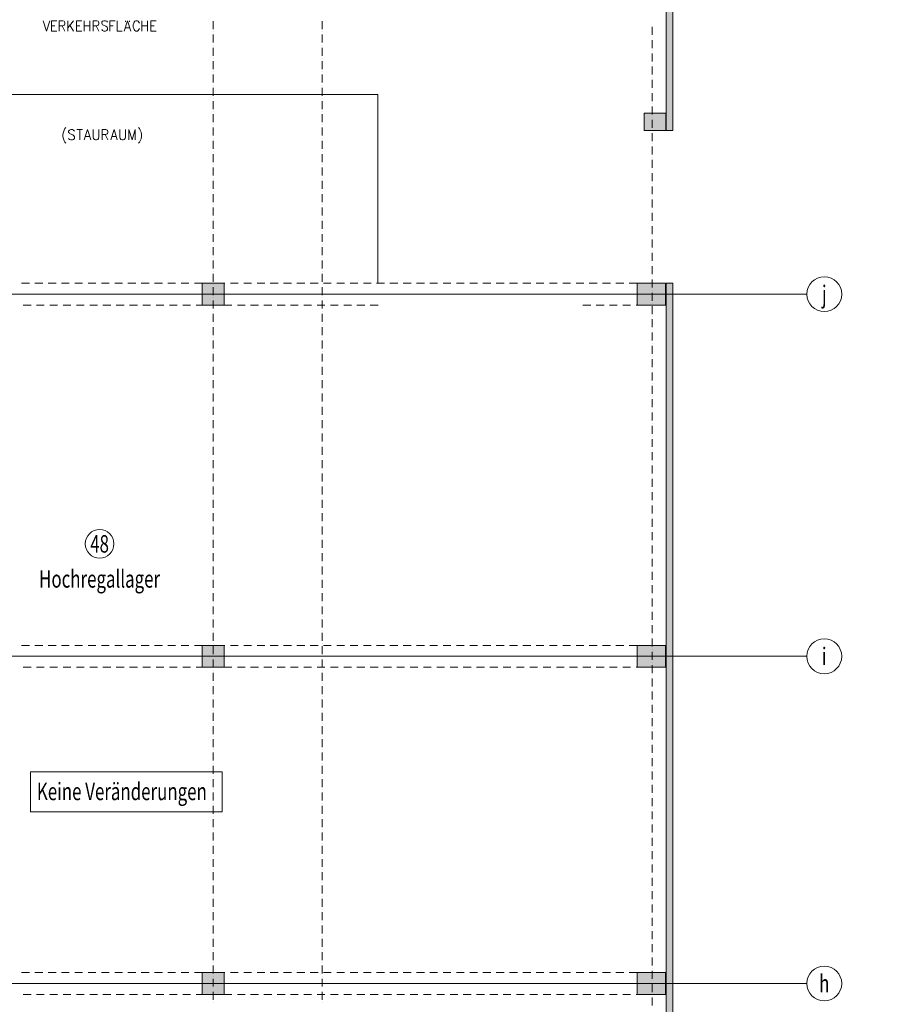
# Model space of a CAD drawing. Units: millimetres. Extents: x -28281 to 305535, y -240468 to 337812.
# Drawn here: x 240628 to 260684, y -185998 to -163430 of the extents above; entities that cross this region are included whole.
import ezdxf

# ---------------------------------------------------------------- set-up
doc = ezdxf.new("R2010")
doc.units = ezdxf.units.MM
doc.linetypes.add('AUSGEZOGEN', pattern=[0])
doc.linetypes.add('MITTE2_S7', pattern=[1.41, 0, -0.01, 1, -0.2, 0, -0.2])
doc.layers.add('ACHSEN', color=7, linetype='Continuous')
for name, color, linetype, lineweight in [('EG Texte', 7, 'AUSGEZOGEN', 25), ('Standard', 7, 'AUSGEZOGEN', 25), ('Wand', 7, 'AUSGEZOGEN', 35), ('Zus Rahmen', 7, 'AUSGEZOGEN', 25)]:
    doc.layers.add(name, color=color, linetype=linetype, lineweight=lineweight)
doc.styles.add('ISOCP2', font='ISOCP2__.TTF')

msp = doc.modelspace()

# ---------------------------------------------------------------- hatches: boundary and pattern name
at = {"layer": 'Standard', "linetype": 'AUSGEZOGEN', "lineweight": 25, "transparency": 33554687}
for points in [[(260684.101, -161820.89), (260684.101, -141020.89), (260034.101, -141020.89), (260034.101, -141170.89), (260534.101, -141170.89), (260529.05, -161669.95), (258524.101, -161670.89), (255454.101, -161670.89), (255454.101, -165970.89), (255604.101, -165970.89), (255604.101, -161820.89)], [(232044.101, -238281.707), (232044.101, -201720.89), (217304.101, -201720.89), (217304.101, -201870.89), (231894.101, -201870.89), (231894.101, -238431.707), (255604.101, -238431.707), (255604.101, -169470.89), (255454.101, -169470.89), (255454.101, -238281.707)]]:
    msp.add_hatch(color=59, dxfattribs=at).paths.add_polyline_path(points)
at = {"layer": 'Wand', "linetype": 'AUSGEZOGEN', "lineweight": 13, "transparency": 33554687}
for points in [[(254948.279, -165970.89), (255448.279, -165970.89), (255448.279, -165570.89), (254948.279, -165570.89)], [(244814.101, -169970.89), (245314.101, -169970.89), (245314.101, -169470.89), (244814.101, -169470.89)], [(254784.101, -169970.89), (255434.101, -169970.89), (255434.101, -169470.89), (254784.101, -169470.89)], [(244814.101, -178270.89), (245314.101, -178270.89), (245314.101, -177770.89), (244814.101, -177770.89)], [(254784.101, -178270.89), (255434.101, -178270.89), (255434.101, -177770.89), (254784.101, -177770.89)], [(244814.101, -185770.89), (245314.101, -185770.89), (245314.101, -185270.89), (244814.101, -185270.89)], [(254784.101, -185770.89), (255434.101, -185770.89), (255434.101, -185270.89), (254784.101, -185270.89)]]:
    msp.add_hatch(color=59, dxfattribs=at).paths.add_polyline_path(points)

# ---------------------------------------------------------------- linework, layer by layer
at = {"layer": 'ACHSEN', "color": 3, "linetype": 'MITTE2_S7', "lineweight": 18, "transparency": 33554687}
for p, q in [((230545.631, -169720.89), (258677.707, -169720.89)), ((230545.631, -178020.89), (258677.592, -178020.89)), ((230545.631, -185520.89), (258677.592, -185520.89))]:
    msp.add_line(p, q, dxfattribs=at)
at = {"layer": 'ACHSEN', "color": 3, "linetype": 'AUSGEZOGEN', "lineweight": 18, "transparency": 33554687}
for centre in [(259077.707, -169720.89), (259077.592, -178020.89), (259077.592, -185520.89)]:
    msp.add_circle(centre, 400, dxfattribs=at)
at = {"layer": 'EG Texte', "color": 134, "linetype": 'AUSGEZOGEN', "lineweight": 13, "transparency": 33554687}
for p, q in [((241170.108, -163454.995), (241245.108, -163691.245)), ((241245.108, -163691.245), (241320.108, -163454.995)), ((241357.608, -163454.995), (241357.608, -163691.245)), ((241357.608, -163454.995), (241479.483, -163454.995)), ((241357.608, -163567.495), (241432.608, -163567.495)), ((241535.733, -163691.245), (241535.733, -163454.995)), ((241535.733, -163454.995), (241620.108, -163454.995)), ((241620.108, -163567.495), (241535.733, -163567.495)), ((241601.358, -163567.495), (241666.983, -163691.245)), ((241620.108, -163454.995), (241648.233, -163466.245)), ((241648.233, -163556.245), (241620.108, -163567.495)), ((241648.233, -163466.245), (241657.608, -163477.495)), ((241657.608, -163544.995), (241648.233, -163556.245)), ((241657.608, -163477.495), (241666.983, -163499.995)), ((241666.983, -163522.495), (241657.608, -163544.995)), ((241666.983, -163499.995), (241666.983, -163522.495)), ((241732.608, -163454.995), (241732.608, -163691.245)), ((241863.858, -163454.995), (241732.608, -163612.495)), ((241779.483, -163556.245), (241863.858, -163691.245)), ((241929.483, -163454.995), (241929.483, -163691.245)), ((241929.483, -163454.995), (242051.358, -163454.995)), ((241929.483, -163567.495), (242004.483, -163567.495)), ((242107.608, -163454.995), (242107.608, -163691.245)), ((242107.608, -163567.495), (242238.858, -163567.495)), ((242238.858, -163454.995), (242238.858, -163691.245)), ((242313.858, -163691.245), (242313.858, -163454.995)), ((242313.858, -163454.995), (242398.233, -163454.995)), ((242398.233, -163567.495), (242313.858, -163567.495)), ((242379.483, -163567.495), (242445.108, -163691.245)), ((242398.233, -163454.995), (242426.358, -163466.245)), ((242426.358, -163556.245), (242398.233, -163567.495)), ((242426.358, -163466.245), (242435.733, -163477.495)), ((242435.733, -163544.995), (242426.358, -163556.245)), ((242435.733, -163477.495), (242445.108, -163499.995)), ((242445.108, -163522.495), (242435.733, -163544.995)), ((242445.108, -163499.995), (242445.108, -163522.495)), ((242529.483, -163466.245), (242510.733, -163488.745)), ((242510.733, -163488.745), (242510.733, -163511.245)), ((242510.733, -163511.245), (242520.108, -163533.745)), ((242520.108, -163533.745), (242529.483, -163544.995)), ((242557.608, -163454.995), (242529.483, -163466.245)), ((242529.483, -163544.995), (242548.233, -163556.245)), ((242548.233, -163556.245), (242604.483, -163578.745)), ((242595.108, -163454.995), (242557.608, -163454.995)), ((242623.233, -163466.245), (242595.108, -163454.995)), ((242604.483, -163578.745), (242623.233, -163589.995)), ((242641.983, -163488.745), (242623.233, -163466.245)), ((242623.233, -163589.995), (242632.608, -163601.245)), ((242632.608, -163601.245), (242641.983, -163623.745)), ((242698.233, -163454.995), (242698.233, -163691.245)), ((242698.233, -163454.995), (242820.108, -163454.995)), ((242698.233, -163567.495), (242773.233, -163567.495)), ((242866.983, -163454.995), (242866.983, -163691.245)), ((243101.358, -163454.995), (243026.358, -163691.245)), ((243054.483, -163454.995), (243054.483, -163477.495)), ((243054.483, -163612.495), (243148.233, -163612.495)), ((243101.358, -163454.995), (243176.358, -163691.245)), ((243148.233, -163477.495), (243148.233, -163454.995)), ((243241.983, -163511.245), (243232.608, -163544.995)), ((243232.608, -163544.995), (243232.608, -163601.245)), ((243232.608, -163601.245), (243241.983, -163634.995)), ((243251.358, -163488.745), (243241.983, -163511.245)), ((243270.108, -163466.245), (243251.358, -163488.745)), ((243288.858, -163454.995), (243270.108, -163466.245)), ((243326.358, -163454.995), (243288.858, -163454.995)), ((243345.108, -163466.245), (243326.358, -163454.995)), ((243363.858, -163488.745), (243345.108, -163466.245)), ((243373.233, -163511.245), (243363.858, -163488.745)), ((243429.483, -163454.995), (243429.483, -163691.245)), ((243429.483, -163567.495), (243560.733, -163567.495)), ((243560.733, -163454.995), (243560.733, -163691.245)), ((243635.733, -163454.995), (243635.733, -163691.245)), ((243635.733, -163454.995), (243757.608, -163454.995)), ((243635.733, -163567.495), (243710.733, -163567.495)), ((245064.101, -163647.977), (245064.101, -163465.097)), ((247564.101, -163647.977), (247564.101, -163465.097)), ((255134.101, -163774.747), (255134.101, -163591.867)), ((241357.608, -163691.245), (241479.483, -163691.245)), ((241929.483, -163691.245), (242051.358, -163691.245)), ((242529.483, -163679.995), (242510.733, -163657.495)), ((242557.608, -163691.245), (242529.483, -163679.995)), ((242595.108, -163691.245), (242557.608, -163691.245)), ((242623.233, -163679.995), (242595.108, -163691.245)), ((242641.983, -163657.495), (242623.233, -163679.995)), ((242641.983, -163623.745), (242641.983, -163657.495)), ((242866.983, -163691.245), (242979.483, -163691.245)), ((243241.983, -163634.995), (243251.358, -163657.495)), ((243251.358, -163657.495), (243270.108, -163679.995)), ((243270.108, -163679.995), (243288.858, -163691.245)), ((243288.858, -163691.245), (243326.358, -163691.245)), ((243326.358, -163691.245), (243345.108, -163679.995)), ((243345.108, -163679.995), (243363.858, -163657.495)), ((243363.858, -163657.495), (243373.233, -163634.995)), ((243635.733, -163691.245), (243757.608, -163691.245)), ((245064.101, -163708.937), (245064.101, -163708.937)), ((245064.101, -163952.777), (245064.101, -163769.897)), ((247564.101, -163708.937), (247564.101, -163708.937)), ((247564.101, -163952.777), (247564.101, -163769.897)), ((255134.101, -163835.707), (255134.101, -163835.707)), ((245064.101, -164013.737), (245064.101, -164013.737)), ((247564.101, -164013.737), (247564.101, -164013.737)), ((255134.101, -164079.547), (255134.101, -163896.667)), ((245064.101, -164257.577), (245064.101, -164074.697)), ((247564.101, -164257.577), (247564.101, -164074.697)), ((255134.101, -164140.507), (255134.101, -164140.507)), ((255134.101, -164384.347), (255134.101, -164201.467)), ((245064.101, -164318.537), (245064.101, -164318.537)), ((245064.101, -164562.377), (245064.101, -164379.497)), ((247564.101, -164318.537), (247564.101, -164318.537)), ((247564.101, -164562.377), (247564.101, -164379.497)), ((255134.101, -164445.307), (255134.101, -164445.307)), ((255134.101, -164689.147), (255134.101, -164506.267)), ((245064.101, -164623.337), (245064.101, -164623.337)), ((245064.101, -164867.177), (245064.101, -164684.297)), ((247564.101, -164623.337), (247564.101, -164623.337)), ((247564.101, -164867.177), (247564.101, -164684.297)), ((245064.101, -164928.137), (245064.101, -164928.137)), ((247564.101, -164928.137), (247564.101, -164928.137)), ((255134.101, -164750.107), (255134.101, -164750.107)), ((255134.101, -164993.947), (255134.101, -164811.067)), ((245064.101, -165171.977), (245064.101, -164989.097)), ((247564.101, -165171.977), (247564.101, -164989.097)), ((255134.101, -165054.907), (255134.101, -165054.907)), ((255134.101, -165298.747), (255134.101, -165115.867)), ((245064.101, -165232.937), (245064.101, -165232.937)), ((245064.101, -165476.777), (245064.101, -165293.897)), ((247564.101, -165232.937), (247564.101, -165232.937)), ((247564.101, -165476.777), (247564.101, -165293.897)), ((255134.101, -165359.707), (255134.101, -165359.707)), ((255134.101, -165603.547), (255134.101, -165420.667)), ((245064.101, -165537.737), (245064.101, -165537.737)), ((245064.101, -165781.577), (245064.101, -165598.697)), ((247564.101, -165537.737), (247564.101, -165537.737)), ((247564.101, -165781.577), (247564.101, -165598.697)), ((245064.101, -165842.537), (245064.101, -165842.537)), ((247564.101, -165842.537), (247564.101, -165842.537)), ((255134.101, -165664.507), (255134.101, -165664.507)), ((255134.101, -165908.347), (255134.101, -165725.467)), ((241629.205, -166003.816), (241619.83, -166060.066)), ((241619.83, -166060.066), (241619.83, -166105.066)), ((241647.955, -165958.816), (241629.205, -166003.816)), ((241666.705, -165925.066), (241647.955, -165958.816)), ((241685.455, -165902.566), (241666.705, -165925.066)), ((241769.83, -165958.816), (241751.08, -165981.316)), ((241751.08, -165981.316), (241751.08, -166003.816)), ((241751.08, -166003.816), (241760.455, -166026.316)), ((241760.455, -166026.316), (241769.83, -166037.566)), ((241797.955, -165947.566), (241769.83, -165958.816)), ((241769.83, -166037.566), (241788.58, -166048.816)), ((241788.58, -166048.816), (241844.83, -166071.316)), ((241835.455, -165947.566), (241797.955, -165947.566)), ((241863.58, -165958.816), (241835.455, -165947.566)), ((241844.83, -166071.316), (241863.58, -166082.566)), ((241882.33, -165981.316), (241863.58, -165958.816)), ((241863.58, -166082.566), (241872.955, -166093.816)), ((241872.955, -166093.816), (241882.33, -166116.316)), ((241938.58, -165947.566), (242069.83, -165947.566)), ((242004.205, -165947.566), (242004.205, -166183.816)), ((242182.33, -165947.566), (242107.33, -166183.816)), ((242182.33, -165947.566), (242257.33, -166183.816)), ((242313.58, -165947.566), (242313.58, -166116.316)), ((242444.83, -166116.316), (242444.83, -165947.566)), ((242519.83, -166183.816), (242519.83, -165947.566)), ((242519.83, -165947.566), (242604.205, -165947.566)), ((242604.205, -166060.066), (242519.83, -166060.066)), ((242585.455, -166060.066), (242651.08, -166183.816)), ((242604.205, -165947.566), (242632.33, -165958.816)), ((242632.33, -166048.816), (242604.205, -166060.066)), ((242632.33, -165958.816), (242641.705, -165970.066)), ((242641.705, -166037.566), (242632.33, -166048.816)), ((242641.705, -165970.066), (242651.08, -165992.566)), ((242651.08, -166015.066), (242641.705, -166037.566)), ((242651.08, -165992.566), (242651.08, -166015.066)), ((242791.705, -165947.566), (242716.705, -166183.816)), ((242791.705, -165947.566), (242866.705, -166183.816)), ((242922.955, -165947.566), (242922.955, -166116.316)), ((243054.205, -166116.316), (243054.205, -165947.566)), ((243129.205, -165947.566), (243129.205, -166183.816)), ((243129.205, -165947.566), (243204.205, -166183.816)), ((243279.205, -165947.566), (243204.205, -166183.816)), ((243279.205, -165947.566), (243279.205, -166183.816)), ((243354.205, -165902.566), (243372.955, -165925.066)), ((243372.955, -165925.066), (243391.705, -165958.816)), ((243391.705, -165958.816), (243410.455, -166003.816)), ((243410.455, -166003.816), (243419.83, -166060.066)), ((243419.83, -166060.066), (243419.83, -166105.066)), ((245064.101, -166086.377), (245064.101, -165903.497)), ((247564.101, -166086.377), (247564.101, -165903.497)), ((255134.101, -165969.307), (255134.101, -165969.307)), ((255134.101, -166213.147), (255134.101, -166030.267)), ((241619.83, -166105.066), (241629.205, -166161.316)), ((241629.205, -166161.316), (241647.955, -166206.316)), ((241647.955, -166206.316), (241666.705, -166240.066)), ((241666.705, -166240.066), (241685.455, -166262.566)), ((241769.83, -166172.566), (241751.08, -166150.066)), ((241797.955, -166183.816), (241769.83, -166172.566)), ((241835.455, -166183.816), (241797.955, -166183.816)), ((241863.58, -166172.566), (241835.455, -166183.816)), ((241882.33, -166150.066), (241863.58, -166172.566)), ((241882.33, -166116.316), (241882.33, -166150.066)), ((242135.455, -166105.066), (242229.205, -166105.066)), ((242313.58, -166116.316), (242322.955, -166150.066)), ((242322.955, -166150.066), (242341.705, -166172.566)), ((242341.705, -166172.566), (242369.83, -166183.816)), ((242369.83, -166183.816), (242388.58, -166183.816)), ((242388.58, -166183.816), (242416.705, -166172.566)), ((242416.705, -166172.566), (242435.455, -166150.066)), ((242435.455, -166150.066), (242444.83, -166116.316)), ((242744.83, -166105.066), (242838.58, -166105.066)), ((242922.955, -166116.316), (242932.33, -166150.066)), ((242932.33, -166150.066), (242951.08, -166172.566)), ((242951.08, -166172.566), (242979.205, -166183.816)), ((242979.205, -166183.816), (242997.955, -166183.816)), ((242997.955, -166183.816), (243026.08, -166172.566)), ((243026.08, -166172.566), (243044.83, -166150.066)), ((243044.83, -166150.066), (243054.205, -166116.316)), ((243372.955, -166240.066), (243354.205, -166262.566)), ((243391.705, -166206.316), (243372.955, -166240.066)), ((243410.455, -166161.316), (243391.705, -166206.316)), ((243419.83, -166105.066), (243410.455, -166161.316)), ((245064.101, -166147.337), (245064.101, -166147.337)), ((245064.101, -166391.177), (245064.101, -166208.297)), ((247564.101, -166147.337), (247564.101, -166147.337)), ((247564.101, -166391.177), (247564.101, -166208.297)), ((255134.101, -166274.107), (255134.101, -166274.107)), ((245064.101, -166452.137), (245064.101, -166452.137)), ((245064.101, -166695.977), (245064.101, -166513.097)), ((247564.101, -166452.137), (247564.101, -166452.137)), ((247564.101, -166695.977), (247564.101, -166513.097)), ((255134.101, -166517.947), (255134.101, -166335.067)), ((245064.101, -166756.937), (245064.101, -166756.937)), ((247564.101, -166756.937), (247564.101, -166756.937)), ((255134.101, -166578.907), (255134.101, -166578.907)), ((255134.101, -166822.747), (255134.101, -166639.867)), ((245064.101, -167000.777), (245064.101, -166817.897)), ((247564.101, -167000.777), (247564.101, -166817.897)), ((255134.101, -166883.707), (255134.101, -166883.707)), ((255134.101, -167127.547), (255134.101, -166944.667)), ((245064.101, -167061.737), (245064.101, -167061.737)), ((245064.101, -167305.577), (245064.101, -167122.697)), ((247564.101, -167061.737), (247564.101, -167061.737)), ((247564.101, -167305.577), (247564.101, -167122.697)), ((255134.101, -167188.507), (255134.101, -167188.507)), ((245064.101, -167366.537), (245064.101, -167366.537)), ((245064.101, -167610.377), (245064.101, -167427.497)), ((247564.101, -167366.537), (247564.101, -167366.537)), ((247564.101, -167610.377), (247564.101, -167427.497)), ((255134.101, -167432.347), (255134.101, -167249.467)), ((245064.101, -167671.337), (245064.101, -167671.337)), ((247564.101, -167671.337), (247564.101, -167671.337)), ((255134.101, -167493.307), (255134.101, -167493.307)), ((255134.101, -167737.147), (255134.101, -167554.267)), ((245064.101, -167915.177), (245064.101, -167732.297)), ((247564.101, -167915.177), (247564.101, -167732.297)), ((255134.101, -167798.107), (255134.101, -167798.107)), ((255134.101, -168041.947), (255134.101, -167859.067)), ((245064.101, -167976.137), (245064.101, -167976.137)), ((245064.101, -168219.977), (245064.101, -168037.097)), ((247564.101, -167976.137), (247564.101, -167976.137)), ((247564.101, -168219.977), (247564.101, -168037.097)), ((255134.101, -168102.907), (255134.101, -168102.907)), ((245064.101, -168280.937), (245064.101, -168280.937)), ((245064.101, -168524.777), (245064.101, -168341.897)), ((247564.101, -168280.937), (247564.101, -168280.937)), ((247564.101, -168524.777), (247564.101, -168341.897)), ((255134.101, -168346.747), (255134.101, -168163.867)), ((245064.101, -168585.737), (245064.101, -168585.737)), ((247564.101, -168585.737), (247564.101, -168585.737)), ((255134.101, -168407.707), (255134.101, -168407.707)), ((255134.101, -168651.547), (255134.101, -168468.667)), ((245064.101, -168829.577), (245064.101, -168646.697)), ((247564.101, -168829.577), (247564.101, -168646.697)), ((255134.101, -168712.507), (255134.101, -168712.507)), ((255134.101, -168956.347), (255134.101, -168773.467)), ((245064.101, -168890.537), (245064.101, -168890.537)), ((245064.101, -169134.377), (245064.101, -168951.497)), ((247564.101, -168890.537), (247564.101, -168890.537)), ((247564.101, -169134.377), (247564.101, -168951.497)), ((255134.101, -169017.307), (255134.101, -169017.307)), ((245064.101, -169195.337), (245064.101, -169195.337)), ((245064.101, -169439.177), (245064.101, -169256.297)), ((247564.101, -169195.337), (247564.101, -169195.337)), ((247564.101, -169439.177), (247564.101, -169256.297)), ((255134.101, -169261.147), (255134.101, -169078.267)), ((255134.101, -169322.107), (255134.101, -169322.107)), ((255134.101, -169565.947), (255134.101, -169383.067)), ((245064.101, -169500.137), (245064.101, -169500.137)), ((245064.101, -169743.977), (245064.101, -169561.097)), ((247564.101, -169500.137), (247564.101, -169500.137)), ((247564.101, -169743.977), (247564.101, -169561.097)), ((255134.101, -169626.907), (255134.101, -169626.907)), ((255134.101, -169870.747), (255134.101, -169687.867)), ((245064.101, -169804.937), (245064.101, -169804.937)), ((245064.101, -170048.777), (245064.101, -169865.897)), ((247564.101, -169804.937), (247564.101, -169804.937)), ((247564.101, -170048.777), (247564.101, -169865.897)), ((254410.392, -169720.89), (254227.512, -169720.89)), ((255134.101, -169931.707), (255134.101, -169931.707)), ((256543.992, -169720.89), (256361.112, -169720.89)), ((245064.101, -170109.737), (245064.101, -170109.737)), ((247564.101, -170109.737), (247564.101, -170109.737)), ((255134.101, -170175.547), (255134.101, -169992.667)), ((245064.101, -170353.577), (245064.101, -170170.697)), ((247564.101, -170353.577), (247564.101, -170170.697)), ((255134.101, -170236.507), (255134.101, -170236.507)), ((255134.101, -170480.347), (255134.101, -170297.467)), ((245064.101, -170414.537), (245064.101, -170414.537)), ((245064.101, -170658.377), (245064.101, -170475.497)), ((247564.101, -170414.537), (247564.101, -170414.537)), ((247564.101, -170658.377), (247564.101, -170475.497)), ((255134.101, -170541.307), (255134.101, -170541.307)), ((255134.101, -170785.147), (255134.101, -170602.267)), ((245064.101, -170719.337), (245064.101, -170719.337)), ((245064.101, -170963.177), (245064.101, -170780.297)), ((247564.101, -170719.337), (247564.101, -170719.337)), ((247564.101, -170963.177), (247564.101, -170780.297)), ((245064.101, -171024.137), (245064.101, -171024.137)), ((247564.101, -171024.137), (247564.101, -171024.137)), ((255134.101, -170846.107), (255134.101, -170846.107)), ((255134.101, -171089.947), (255134.101, -170907.067)), ((245064.101, -171267.977), (245064.101, -171085.097)), ((247564.101, -171267.977), (247564.101, -171085.097)), ((255134.101, -171150.907), (255134.101, -171150.907)), ((255134.101, -171394.747), (255134.101, -171211.867)), ((245064.101, -171328.937), (245064.101, -171328.937)), ((245064.101, -171572.777), (245064.101, -171389.897)), ((247564.101, -171328.937), (247564.101, -171328.937)), ((247564.101, -171572.777), (247564.101, -171389.897)), ((255134.101, -171455.707), (255134.101, -171455.707)), ((255134.101, -171699.547), (255134.101, -171516.667)), ((245064.101, -171633.737), (245064.101, -171633.737)), ((245064.101, -171877.577), (245064.101, -171694.697)), ((247564.101, -171633.737), (247564.101, -171633.737)), ((247564.101, -171877.577), (247564.101, -171694.697)), ((245064.101, -171938.537), (245064.101, -171938.537)), ((247564.101, -171938.537), (247564.101, -171938.537)), ((255134.101, -171760.507), (255134.101, -171760.507)), ((255134.101, -172004.347), (255134.101, -171821.467)), ((245064.101, -172182.377), (245064.101, -171999.497)), ((247564.101, -172182.377), (247564.101, -171999.497)), ((255134.101, -172065.307), (255134.101, -172065.307)), ((255134.101, -172309.147), (255134.101, -172126.267)), ((245064.101, -172243.337), (245064.101, -172243.337)), ((245064.101, -172487.177), (245064.101, -172304.297)), ((247564.101, -172243.337), (247564.101, -172243.337)), ((247564.101, -172487.177), (247564.101, -172304.297)), ((255134.101, -172370.107), (255134.101, -172370.107)), ((245064.101, -172548.137), (245064.101, -172548.137)), ((245064.101, -172791.977), (245064.101, -172609.097)), ((247564.101, -172548.137), (247564.101, -172548.137)), ((247564.101, -172791.977), (247564.101, -172609.097)), ((255134.101, -172613.947), (255134.101, -172431.067)), ((245064.101, -172852.937), (245064.101, -172852.937)), ((247564.101, -172852.937), (247564.101, -172852.937)), ((255134.101, -172674.907), (255134.101, -172674.907)), ((255134.101, -172918.747), (255134.101, -172735.867)), ((245064.101, -173096.777), (245064.101, -172913.897)), ((247564.101, -173096.777), (247564.101, -172913.897)), ((255134.101, -172979.707), (255134.101, -172979.707)), ((255134.101, -173223.547), (255134.101, -173040.667)), ((245064.101, -173157.737), (245064.101, -173157.737)), ((245064.101, -173401.577), (245064.101, -173218.697)), ((247564.101, -173157.737), (247564.101, -173157.737)), ((247564.101, -173401.577), (247564.101, -173218.697)), ((255134.101, -173284.507), (255134.101, -173284.507)), ((245064.101, -173462.537), (245064.101, -173462.537)), ((245064.101, -173706.377), (245064.101, -173523.497)), ((247564.101, -173462.537), (247564.101, -173462.537)), ((247564.101, -173706.377), (247564.101, -173523.497)), ((255134.101, -173528.347), (255134.101, -173345.467)), ((245064.101, -173767.337), (245064.101, -173767.337)), ((247564.101, -173767.337), (247564.101, -173767.337)), ((255134.101, -173589.307), (255134.101, -173589.307)), ((255134.101, -173833.147), (255134.101, -173650.267)), ((245064.101, -174011.177), (245064.101, -173828.297)), ((247564.101, -174011.177), (247564.101, -173828.297)), ((255134.101, -173894.107), (255134.101, -173894.107)), ((255134.101, -174137.947), (255134.101, -173955.067)), ((245064.101, -174072.137), (245064.101, -174072.137)), ((245064.101, -174315.977), (245064.101, -174133.097)), ((247564.101, -174072.137), (247564.101, -174072.137)), ((247564.101, -174315.977), (247564.101, -174133.097)), ((255134.101, -174198.907), (255134.101, -174198.907)), ((245064.101, -174376.937), (245064.101, -174376.937)), ((245064.101, -174620.777), (245064.101, -174437.897)), ((247564.101, -174376.937), (247564.101, -174376.937)), ((247564.101, -174620.777), (247564.101, -174437.897)), ((255134.101, -174442.747), (255134.101, -174259.867)), ((255134.101, -174503.707), (255134.101, -174503.707)), ((255134.101, -174747.547), (255134.101, -174564.667)), ((245064.101, -174681.737), (245064.101, -174681.737)), ((245064.101, -174925.577), (245064.101, -174742.697)), ((247564.101, -174681.737), (247564.101, -174681.737)), ((247564.101, -174925.577), (247564.101, -174742.697)), ((255134.101, -174808.507), (255134.101, -174808.507)), ((255134.101, -175052.347), (255134.101, -174869.467)), ((245064.101, -174986.537), (245064.101, -174986.537)), ((245064.101, -175230.377), (245064.101, -175047.497)), ((247564.101, -174986.537), (247564.101, -174986.537)), ((247564.101, -175230.377), (247564.101, -175047.497)), ((255134.101, -175113.307), (255134.101, -175113.307)), ((245064.101, -175291.337), (245064.101, -175291.337)), ((245064.101, -175535.177), (245064.101, -175352.297)), ((247564.101, -175291.337), (247564.101, -175291.337)), ((247564.101, -175535.177), (247564.101, -175352.297)), ((255134.101, -175357.147), (255134.101, -175174.267)), ((255134.101, -175418.107), (255134.101, -175418.107)), ((255134.101, -175661.947), (255134.101, -175479.067)), ((245064.101, -175596.137), (245064.101, -175596.137)), ((245064.101, -175839.977), (245064.101, -175657.097)), ((247564.101, -175596.137), (247564.101, -175596.137)), ((247564.101, -175839.977), (247564.101, -175657.097)), ((255134.101, -175722.907), (255134.101, -175722.907)), ((255134.101, -175966.747), (255134.101, -175783.867)), ((245064.101, -175900.937), (245064.101, -175900.937)), ((245064.101, -176144.777), (245064.101, -175961.897)), ((247564.101, -175900.937), (247564.101, -175900.937)), ((247564.101, -176144.777), (247564.101, -175961.897)), ((255134.101, -176027.707), (255134.101, -176027.707)), ((245064.101, -176205.737), (245064.101, -176205.737)), ((247564.101, -176205.737), (247564.101, -176205.737)), ((255134.101, -176271.547), (255134.101, -176088.667)), ((245064.101, -176449.577), (245064.101, -176266.697)), ((247564.101, -176449.577), (247564.101, -176266.697)), ((255134.101, -176332.507), (255134.101, -176332.507)), ((255134.101, -176576.347), (255134.101, -176393.467)), ((245064.101, -176510.537), (245064.101, -176510.537)), ((245064.101, -176754.377), (245064.101, -176571.497)), ((247564.101, -176510.537), (247564.101, -176510.537)), ((247564.101, -176754.377), (247564.101, -176571.497)), ((255134.101, -176637.307), (255134.101, -176637.307)), ((255134.101, -176881.147), (255134.101, -176698.267)), ((245064.101, -176815.337), (245064.101, -176815.337)), ((245064.101, -177059.177), (245064.101, -176876.297)), ((247564.101, -176815.337), (247564.101, -176815.337)), ((247564.101, -177059.177), (247564.101, -176876.297)), ((245064.101, -177120.137), (245064.101, -177120.137)), ((247564.101, -177120.137), (247564.101, -177120.137)), ((255134.101, -176942.107), (255134.101, -176942.107)), ((255134.101, -177185.947), (255134.101, -177003.067)), ((245064.101, -177363.977), (245064.101, -177181.097)), ((247564.101, -177363.977), (247564.101, -177181.097)), ((255134.101, -177246.907), (255134.101, -177246.907)), ((255134.101, -177490.747), (255134.101, -177307.867)), ((245064.101, -177424.937), (245064.101, -177424.937)), ((245064.101, -177668.777), (245064.101, -177485.897)), ((247564.101, -177424.937), (247564.101, -177424.937)), ((247564.101, -177668.777), (247564.101, -177485.897)), ((255134.101, -177551.707), (255134.101, -177551.707)), ((255134.101, -177795.547), (255134.101, -177612.667)), ((245064.101, -177729.737), (245064.101, -177729.737)), ((245064.101, -177973.577), (245064.101, -177790.697)), ((247564.101, -177729.737), (247564.101, -177729.737)), ((247564.101, -177973.577), (247564.101, -177790.697)), ((255134.101, -177856.507), (255134.101, -177856.507)), ((255134.101, -178100.347), (255134.101, -177917.467)), ((245064.101, -178278.377), (245064.101, -178095.497)), ((247564.101, -178278.377), (247564.101, -178095.497)), ((255134.101, -178161.307), (255134.101, -178161.307)), ((255134.101, -178405.147), (255134.101, -178222.267)), ((245064.101, -178339.337), (245064.101, -178339.337)), ((245064.101, -178583.177), (245064.101, -178400.297)), ((247564.101, -178339.337), (247564.101, -178339.337)), ((247564.101, -178583.177), (247564.101, -178400.297)), ((255134.101, -178466.107), (255134.101, -178466.107)), ((245064.101, -178644.137), (245064.101, -178644.137)), ((245064.101, -178887.977), (245064.101, -178705.097)), ((247564.101, -178644.137), (247564.101, -178644.137)), ((247564.101, -178887.977), (247564.101, -178705.097)), ((255134.101, -178709.947), (255134.101, -178527.067)), ((245064.101, -178948.937), (245064.101, -178948.937)), ((247564.101, -178948.937), (247564.101, -178948.937)), ((255134.101, -178770.907), (255134.101, -178770.907)), ((255134.101, -179014.747), (255134.101, -178831.867)), ((245064.101, -179192.777), (245064.101, -179009.897)), ((247564.101, -179192.777), (247564.101, -179009.897)), ((255134.101, -179075.707), (255134.101, -179075.707)), ((255134.101, -179319.547), (255134.101, -179136.667)), ((245064.101, -179253.737), (245064.101, -179253.737)), ((245064.101, -179497.577), (245064.101, -179314.697)), ((247564.101, -179253.737), (247564.101, -179253.737)), ((247564.101, -179497.577), (247564.101, -179314.697)), ((255134.101, -179380.507), (255134.101, -179380.507)), ((245064.101, -179558.537), (245064.101, -179558.537)), ((245064.101, -179802.377), (245064.101, -179619.497)), ((247564.101, -179558.537), (247564.101, -179558.537)), ((247564.101, -179802.377), (247564.101, -179619.497)), ((255134.101, -179624.347), (255134.101, -179441.467)), ((245064.101, -179863.337), (245064.101, -179863.337)), ((247564.101, -179863.337), (247564.101, -179863.337)), ((255134.101, -179685.307), (255134.101, -179685.307)), ((255134.101, -179929.147), (255134.101, -179746.267)), ((245064.101, -180107.177), (245064.101, -179924.297)), ((247564.101, -180107.177), (247564.101, -179924.297)), ((255134.101, -179990.107), (255134.101, -179990.107)), ((255134.101, -180233.947), (255134.101, -180051.067)), ((245064.101, -180168.137), (245064.101, -180168.137)), ((245064.101, -180411.977), (245064.101, -180229.097)), ((247564.101, -180168.137), (247564.101, -180168.137)), ((247564.101, -180411.977), (247564.101, -180229.097)), ((255134.101, -180294.907), (255134.101, -180294.907)), ((245064.101, -180472.937), (245064.101, -180472.937)), ((245064.101, -180716.777), (245064.101, -180533.897)), ((247564.101, -180472.937), (247564.101, -180472.937)), ((247564.101, -180716.777), (247564.101, -180533.897)), ((255134.101, -180538.747), (255134.101, -180355.867)), ((255134.101, -180599.707), (255134.101, -180599.707)), ((255134.101, -180843.547), (255134.101, -180660.667)), ((245064.101, -180777.737), (245064.101, -180777.737)), ((245064.101, -181021.577), (245064.101, -180838.697)), ((247564.101, -180777.737), (247564.101, -180777.737)), ((247564.101, -181021.577), (247564.101, -180838.697)), ((255134.101, -180904.507), (255134.101, -180904.507)), ((255134.101, -181148.347), (255134.101, -180965.467)), ((245064.101, -181082.537), (245064.101, -181082.537)), ((245064.101, -181326.377), (245064.101, -181143.497)), ((247564.101, -181082.537), (247564.101, -181082.537)), ((247564.101, -181326.377), (247564.101, -181143.497)), ((255134.101, -181209.307), (255134.101, -181209.307)), ((245064.101, -181387.337), (245064.101, -181387.337)), ((245064.101, -181631.177), (245064.101, -181448.297)), ((247564.101, -181387.337), (247564.101, -181387.337)), ((247564.101, -181631.177), (247564.101, -181448.297)), ((255134.101, -181453.147), (255134.101, -181270.267)), ((255134.101, -181514.107), (255134.101, -181514.107)), ((255134.101, -181757.947), (255134.101, -181575.067)), ((245064.101, -181692.137), (245064.101, -181692.137)), ((245064.101, -181935.977), (245064.101, -181753.097)), ((247564.101, -181692.137), (247564.101, -181692.137)), ((247564.101, -181935.977), (247564.101, -181753.097)), ((255134.101, -181818.907), (255134.101, -181818.907)), ((255134.101, -182062.747), (255134.101, -181879.867)), ((245064.101, -181996.937), (245064.101, -181996.937)), ((245064.101, -182240.777), (245064.101, -182057.897)), ((247564.101, -181996.937), (247564.101, -181996.937)), ((247564.101, -182240.777), (247564.101, -182057.897)), ((255134.101, -182123.707), (255134.101, -182123.707)), ((245064.101, -182301.737), (245064.101, -182301.737)), ((247564.101, -182301.737), (247564.101, -182301.737)), ((255134.101, -182367.547), (255134.101, -182184.667)), ((245064.101, -182545.577), (245064.101, -182362.697)), ((247564.101, -182545.577), (247564.101, -182362.697)), ((255134.101, -182428.507), (255134.101, -182428.507)), ((255134.101, -182672.347), (255134.101, -182489.467)), ((245064.101, -182606.537), (245064.101, -182606.537)), ((245064.101, -182850.377), (245064.101, -182667.497)), ((247564.101, -182606.537), (247564.101, -182606.537)), ((247564.101, -182850.377), (247564.101, -182667.497)), ((255134.101, -182733.307), (255134.101, -182733.307)), ((255134.101, -182977.147), (255134.101, -182794.267)), ((245064.101, -182911.337), (245064.101, -182911.337)), ((245064.101, -183155.177), (245064.101, -182972.297)), ((247564.101, -182911.337), (247564.101, -182911.337)), ((247564.101, -183155.177), (247564.101, -182972.297)), ((245064.101, -183216.137), (245064.101, -183216.137)), ((247564.101, -183216.137), (247564.101, -183216.137)), ((255134.101, -183038.107), (255134.101, -183038.107)), ((255134.101, -183281.947), (255134.101, -183099.067)), ((245064.101, -183459.977), (245064.101, -183277.097)), ((247564.101, -183459.977), (247564.101, -183277.097)), ((255134.101, -183342.907), (255134.101, -183342.907)), ((255134.101, -183586.747), (255134.101, -183403.867)), ((245064.101, -183520.937), (245064.101, -183520.937)), ((245064.101, -183764.777), (245064.101, -183581.897)), ((247564.101, -183520.937), (247564.101, -183520.937)), ((247564.101, -183764.777), (247564.101, -183581.897)), ((255134.101, -183647.707), (255134.101, -183647.707)), ((245064.101, -183825.737), (245064.101, -183825.737)), ((245064.101, -184069.577), (245064.101, -183886.697)), ((247564.101, -183825.737), (247564.101, -183825.737)), ((247564.101, -184069.577), (247564.101, -183886.697)), ((255134.101, -183891.547), (255134.101, -183708.667)), ((245064.101, -184130.537), (245064.101, -184130.537)), ((247564.101, -184130.537), (247564.101, -184130.537)), ((255134.101, -183952.507), (255134.101, -183952.507)), ((255134.101, -184196.347), (255134.101, -184013.467)), ((245064.101, -184374.377), (245064.101, -184191.497)), ((247564.101, -184374.377), (247564.101, -184191.497)), ((255134.101, -184257.307), (255134.101, -184257.307)), ((255134.101, -184501.147), (255134.101, -184318.267)), ((245064.101, -184435.337), (245064.101, -184435.337)), ((245064.101, -184679.177), (245064.101, -184496.297)), ((247564.101, -184435.337), (247564.101, -184435.337)), ((247564.101, -184679.177), (247564.101, -184496.297)), ((255134.101, -184562.107), (255134.101, -184562.107)), ((245064.101, -184740.137), (245064.101, -184740.137)), ((245064.101, -184983.977), (245064.101, -184801.097)), ((247564.101, -184740.137), (247564.101, -184740.137)), ((247564.101, -184983.977), (247564.101, -184801.097)), ((255134.101, -184805.947), (255134.101, -184623.067)), ((245064.101, -185044.937), (245064.101, -185044.937)), ((247564.101, -185044.937), (247564.101, -185044.937)), ((255134.101, -184866.907), (255134.101, -184866.907)), ((255134.101, -185110.747), (255134.101, -184927.867)), ((245064.101, -185288.777), (245064.101, -185105.897)), ((247564.101, -185288.777), (247564.101, -185105.897)), ((255134.101, -185171.707), (255134.101, -185171.707)), ((255134.101, -185415.547), (255134.101, -185232.667)), ((245064.101, -185349.737), (245064.101, -185349.737)), ((245064.101, -185593.577), (245064.101, -185410.697)), ((247564.101, -185349.737), (247564.101, -185349.737)), ((247564.101, -185593.577), (247564.101, -185410.697)), ((245064.101, -185898.377), (245064.101, -185715.497)), ((247564.101, -185898.377), (247564.101, -185715.497)), ((255134.101, -185720.347), (255134.101, -185537.467)), ((245064.101, -185959.337), (245064.101, -185959.337)), ((247564.101, -185959.337), (247564.101, -185959.337)), ((255134.101, -185781.307), (255134.101, -185781.307)), ((255134.101, -186025.147), (255134.101, -185842.267))]:
    msp.add_line(p, q, dxfattribs=at)
at = {"layer": 'Standard', "color": 6, "linetype": 'AUSGEZOGEN', "lineweight": 13, "transparency": 33554687}
for p, q in [((245271.035, -180668.889), (240873.281, -180668.889)), ((240873.281, -180668.889), (240873.281, -181585.088)), ((245271.035, -181585.088), (245271.035, -180668.889)), ((240873.281, -181585.088), (245271.035, -181585.088))]:
    msp.add_line(p, q, dxfattribs=at)
msp.add_circle((242460.095, -175443.93), 328.535, dxfattribs=at)
at = {"layer": 'Zus Rahmen', "color": 7, "linetype": 'AUSGEZOGEN', "lineweight": 13, "transparency": 33554687}
for p, q in [((255454.101, -161670.89), (255454.101, -165970.89)), ((255604.101, -161820.89), (255604.101, -165970.89)), ((255448.279, -165570.89), (254948.279, -165570.89)), ((254948.279, -165570.89), (254948.279, -165970.89)), ((255448.279, -165970.89), (255448.279, -165570.89)), ((254948.279, -165970.89), (255448.279, -165970.89)), ((255604.101, -165970.89), (255454.101, -165970.89)), ((245314.101, -169470.89), (244814.101, -169470.89)), ((244814.101, -169470.89), (244814.101, -169970.89)), ((245314.101, -169970.89), (245314.101, -169470.89)), ((254784.101, -169970.89), (254784.101, -169470.89)), ((254784.101, -169470.89), (255434.101, -169470.89)), ((255434.101, -169470.89), (255434.101, -169970.89)), ((255604.101, -169470.89), (255454.101, -169470.89)), ((255454.101, -169470.89), (255454.101, -213805)), ((255604.101, -169470.89), (255604.101, -213805)), ((244814.101, -169970.89), (245314.101, -169970.89)), ((255434.101, -169970.89), (254784.101, -169970.89)), ((245314.101, -177770.89), (244814.101, -177770.89)), ((244814.101, -177770.89), (244814.101, -178270.89)), ((245314.101, -178270.89), (245314.101, -177770.89)), ((254784.101, -178270.89), (254784.101, -177770.89)), ((254784.101, -177770.89), (255434.101, -177770.89)), ((255434.101, -177770.89), (255434.101, -178270.89)), ((244814.101, -178270.89), (245314.101, -178270.89)), ((255434.101, -178270.89), (254784.101, -178270.89)), ((245314.101, -185270.89), (244814.101, -185270.89)), ((244814.101, -185270.89), (244814.101, -185770.89)), ((245314.101, -185770.89), (245314.101, -185270.89)), ((254784.101, -185770.89), (254784.101, -185270.89)), ((254784.101, -185270.89), (255434.101, -185270.89)), ((255434.101, -185270.89), (255434.101, -185770.89)), ((244814.101, -185770.89), (245314.101, -185770.89)), ((255434.101, -185770.89), (254784.101, -185770.89))]:
    msp.add_line(p, q, dxfattribs=at)
at = {"layer": 'Zus Rahmen', "color": 253, "linetype": 'AUSGEZOGEN', "lineweight": 9, "transparency": 33554687}
for p, q in [((232344.101, -165145.89), (248844.123, -165145.89)), ((248844.123, -165145.89), (248844.123, -169470.89)), ((240851.701, -169470.89), (240672.407, -169470.89)), ((241156.501, -169470.89), (240977.207, -169470.89)), ((241461.301, -169470.89), (241282.007, -169470.89)), ((241766.101, -169470.89), (241586.807, -169470.89)), ((242070.901, -169470.89), (241891.607, -169470.89)), ((242375.701, -169470.89), (242196.407, -169470.89)), ((242680.501, -169470.89), (242501.207, -169470.89)), ((242985.301, -169470.89), (242806.007, -169470.89)), ((243290.101, -169470.89), (243110.807, -169470.89)), ((243594.901, -169470.89), (243415.607, -169470.89)), ((243899.701, -169470.89), (243720.407, -169470.89)), ((244204.501, -169470.89), (244025.207, -169470.89)), ((244509.301, -169470.89), (244330.007, -169470.89)), ((244814.101, -169470.89), (244634.807, -169470.89)), ((245335.301, -169470.89), (245314.101, -169470.89)), ((245640.101, -169470.89), (245460.807, -169470.89)), ((245944.901, -169470.89), (245765.607, -169470.89)), ((246249.701, -169470.89), (246070.407, -169470.89)), ((246554.501, -169470.89), (246375.207, -169470.89)), ((246859.301, -169470.89), (246680.007, -169470.89)), ((247164.101, -169470.89), (246984.807, -169470.89)), ((247468.901, -169470.89), (247289.607, -169470.89)), ((247773.701, -169470.89), (247594.407, -169470.89)), ((248078.501, -169470.89), (247899.207, -169470.89)), ((248383.301, -169470.89), (248204.007, -169470.89)), ((248688.101, -169470.89), (248508.807, -169470.89)), ((248992.901, -169470.89), (248813.607, -169470.89)), ((249297.701, -169470.89), (249118.407, -169470.89)), ((249602.501, -169470.89), (249423.207, -169470.89)), ((249907.301, -169470.89), (249728.007, -169470.89)), ((250212.101, -169470.89), (250032.807, -169470.89)), ((250516.901, -169470.89), (250337.607, -169470.89)), ((250821.701, -169470.89), (250642.407, -169470.89)), ((251126.501, -169470.89), (250947.207, -169470.89)), ((251431.301, -169470.89), (251252.007, -169470.89)), ((251736.101, -169470.89), (251556.807, -169470.89)), ((252040.901, -169470.89), (251861.607, -169470.89)), ((252345.701, -169470.89), (252166.407, -169470.89)), ((252650.501, -169470.89), (252471.207, -169470.89)), ((252955.301, -169470.89), (252776.007, -169470.89)), ((253260.101, -169470.89), (253080.807, -169470.89)), ((253564.901, -169470.89), (253385.607, -169470.89)), ((253869.701, -169470.89), (253690.407, -169470.89)), ((254174.501, -169470.89), (253995.207, -169470.89)), ((254479.301, -169470.89), (254300.007, -169470.89)), ((254784.101, -169470.89), (254604.807, -169470.89)), ((240708.901, -169970.89), (240888.195, -169970.89)), ((241013.701, -169970.89), (241192.995, -169970.89)), ((241318.501, -169970.89), (241497.795, -169970.89)), ((241623.301, -169970.89), (241802.595, -169970.89)), ((241928.101, -169970.89), (242107.395, -169970.89)), ((242232.901, -169970.89), (242412.195, -169970.89)), ((242537.701, -169970.89), (242716.995, -169970.89)), ((242842.501, -169970.89), (243021.795, -169970.89)), ((243147.301, -169970.89), (243326.595, -169970.89)), ((243452.101, -169970.89), (243631.395, -169970.89)), ((243756.901, -169970.89), (243936.195, -169970.89)), ((244061.701, -169970.89), (244240.995, -169970.89)), ((244366.501, -169970.89), (244545.795, -169970.89)), ((244671.301, -169970.89), (244814.101, -169970.89)), ((245314.101, -169970.89), (245493.395, -169970.89)), ((245618.901, -169970.89), (245798.195, -169970.89)), ((245923.701, -169970.89), (246102.995, -169970.89)), ((246228.501, -169970.89), (246407.795, -169970.89)), ((246533.301, -169970.89), (246712.595, -169970.89)), ((246838.101, -169970.89), (247017.395, -169970.89)), ((247142.901, -169970.89), (247322.195, -169970.89)), ((247447.701, -169970.89), (247626.995, -169970.89)), ((247752.501, -169970.89), (247931.795, -169970.89)), ((248057.301, -169970.89), (248236.595, -169970.89)), ((248362.101, -169970.89), (248541.395, -169970.89)), ((248666.901, -169970.89), (248846.195, -169970.89)), ((253543.701, -169970.89), (253722.995, -169970.89)), ((253848.501, -169970.89), (254027.795, -169970.89)), ((254153.301, -169970.89), (254332.595, -169970.89)), ((254458.101, -169970.89), (254637.395, -169970.89)), ((254762.901, -169970.89), (254784.101, -169970.89)), ((240851.701, -177770.89), (240672.407, -177770.89)), ((241156.501, -177770.89), (240977.207, -177770.89)), ((241461.301, -177770.89), (241282.007, -177770.89)), ((241766.101, -177770.89), (241586.807, -177770.89)), ((242070.901, -177770.89), (241891.607, -177770.89)), ((242375.701, -177770.89), (242196.407, -177770.89)), ((242680.501, -177770.89), (242501.207, -177770.89)), ((242985.301, -177770.89), (242806.007, -177770.89)), ((243290.101, -177770.89), (243110.807, -177770.89)), ((243594.901, -177770.89), (243415.607, -177770.89)), ((243899.701, -177770.89), (243720.407, -177770.89)), ((244204.501, -177770.89), (244025.207, -177770.89)), ((244509.301, -177770.89), (244330.007, -177770.89)), ((244814.101, -177770.89), (244634.807, -177770.89)), ((245335.301, -177770.89), (245314.101, -177770.89)), ((245640.101, -177770.89), (245460.807, -177770.89)), ((245944.901, -177770.89), (245765.607, -177770.89)), ((246249.701, -177770.89), (246070.407, -177770.89)), ((246554.501, -177770.89), (246375.207, -177770.89)), ((246859.301, -177770.89), (246680.007, -177770.89)), ((247164.101, -177770.89), (246984.807, -177770.89)), ((247468.901, -177770.89), (247289.607, -177770.89)), ((247773.701, -177770.89), (247594.407, -177770.89)), ((248078.501, -177770.89), (247899.207, -177770.89)), ((248383.301, -177770.89), (248204.007, -177770.89)), ((248688.101, -177770.89), (248508.807, -177770.89)), ((248992.901, -177770.89), (248813.607, -177770.89)), ((249297.701, -177770.89), (249118.407, -177770.89)), ((249602.501, -177770.89), (249423.207, -177770.89)), ((249907.301, -177770.89), (249728.007, -177770.89)), ((250212.101, -177770.89), (250032.807, -177770.89)), ((250516.901, -177770.89), (250337.607, -177770.89)), ((250821.701, -177770.89), (250642.407, -177770.89)), ((251126.501, -177770.89), (250947.207, -177770.89)), ((251431.301, -177770.89), (251252.007, -177770.89)), ((251736.101, -177770.89), (251556.807, -177770.89)), ((252040.901, -177770.89), (251861.607, -177770.89)), ((252345.701, -177770.89), (252166.407, -177770.89)), ((252650.501, -177770.89), (252471.207, -177770.89)), ((252955.301, -177770.89), (252776.007, -177770.89)), ((253260.101, -177770.89), (253080.807, -177770.89)), ((253564.901, -177770.89), (253385.607, -177770.89)), ((253869.701, -177770.89), (253690.407, -177770.89)), ((254174.501, -177770.89), (253995.207, -177770.89)), ((254479.301, -177770.89), (254300.007, -177770.89)), ((254784.101, -177770.89), (254604.807, -177770.89)), ((240708.901, -178270.89), (240888.195, -178270.89)), ((241013.701, -178270.89), (241192.995, -178270.89)), ((241318.501, -178270.89), (241497.795, -178270.89)), ((241623.301, -178270.89), (241802.595, -178270.89)), ((241928.101, -178270.89), (242107.395, -178270.89)), ((242232.901, -178270.89), (242412.195, -178270.89)), ((242537.701, -178270.89), (242716.995, -178270.89)), ((242842.501, -178270.89), (243021.795, -178270.89)), ((243147.301, -178270.89), (243326.595, -178270.89)), ((243452.101, -178270.89), (243631.395, -178270.89)), ((243756.901, -178270.89), (243936.195, -178270.89)), ((244061.701, -178270.89), (244240.995, -178270.89)), ((244366.501, -178270.89), (244545.795, -178270.89)), ((244671.301, -178270.89), (244814.101, -178270.89)), ((245314.101, -178270.89), (245493.395, -178270.89)), ((245618.901, -178270.89), (245798.195, -178270.89)), ((245923.701, -178270.89), (246102.995, -178270.89)), ((246228.501, -178270.89), (246407.795, -178270.89)), ((246533.301, -178270.89), (246712.595, -178270.89)), ((246838.101, -178270.89), (247017.395, -178270.89)), ((247142.901, -178270.89), (247322.195, -178270.89)), ((247447.701, -178270.89), (247626.995, -178270.89)), ((247752.501, -178270.89), (247931.795, -178270.89)), ((248057.301, -178270.89), (248236.595, -178270.89)), ((248362.101, -178270.89), (248541.395, -178270.89)), ((248666.901, -178270.89), (248846.195, -178270.89)), ((248971.701, -178270.89), (249150.995, -178270.89)), ((249276.501, -178270.89), (249455.795, -178270.89)), ((249581.301, -178270.89), (249760.595, -178270.89)), ((249886.101, -178270.89), (250065.395, -178270.89)), ((250190.901, -178270.89), (250370.195, -178270.89)), ((250495.701, -178270.89), (250674.995, -178270.89)), ((250800.501, -178270.89), (250979.795, -178270.89)), ((251105.301, -178270.89), (251284.595, -178270.89)), ((251410.101, -178270.89), (251589.395, -178270.89)), ((251714.901, -178270.89), (251894.195, -178270.89)), ((252019.701, -178270.89), (252198.995, -178270.89)), ((252324.501, -178270.89), (252503.795, -178270.89)), ((252629.301, -178270.89), (252808.595, -178270.89)), ((252934.101, -178270.89), (253113.395, -178270.89)), ((253238.901, -178270.89), (253418.195, -178270.89)), ((253543.701, -178270.89), (253722.995, -178270.89)), ((253848.501, -178270.89), (254027.795, -178270.89)), ((254153.301, -178270.89), (254332.595, -178270.89)), ((254458.101, -178270.89), (254637.395, -178270.89)), ((254762.901, -178270.89), (254784.101, -178270.89)), ((240851.701, -185270.89), (240672.407, -185270.89)), ((241156.501, -185270.89), (240977.207, -185270.89)), ((241461.301, -185270.89), (241282.007, -185270.89)), ((241766.101, -185270.89), (241586.807, -185270.89)), ((242070.901, -185270.89), (241891.607, -185270.89)), ((242375.701, -185270.89), (242196.407, -185270.89)), ((242680.501, -185270.89), (242501.207, -185270.89)), ((242985.301, -185270.89), (242806.007, -185270.89)), ((243290.101, -185270.89), (243110.807, -185270.89)), ((243594.901, -185270.89), (243415.607, -185270.89)), ((243899.701, -185270.89), (243720.407, -185270.89)), ((244204.501, -185270.89), (244025.207, -185270.89)), ((244509.301, -185270.89), (244330.007, -185270.89)), ((244814.101, -185270.89), (244634.807, -185270.89)), ((245335.301, -185270.89), (245314.101, -185270.89)), ((245640.101, -185270.89), (245460.807, -185270.89)), ((245944.901, -185270.89), (245765.607, -185270.89)), ((246249.701, -185270.89), (246070.407, -185270.89)), ((246554.501, -185270.89), (246375.207, -185270.89)), ((246859.301, -185270.89), (246680.007, -185270.89)), ((247164.101, -185270.89), (246984.807, -185270.89)), ((247468.901, -185270.89), (247289.607, -185270.89)), ((247773.701, -185270.89), (247594.407, -185270.89)), ((248078.501, -185270.89), (247899.207, -185270.89)), ((248383.301, -185270.89), (248204.007, -185270.89)), ((248688.101, -185270.89), (248508.807, -185270.89)), ((248992.901, -185270.89), (248813.607, -185270.89)), ((249297.701, -185270.89), (249118.407, -185270.89)), ((249602.501, -185270.89), (249423.207, -185270.89)), ((249907.301, -185270.89), (249728.007, -185270.89)), ((250212.101, -185270.89), (250032.807, -185270.89)), ((250516.901, -185270.89), (250337.607, -185270.89)), ((250821.701, -185270.89), (250642.407, -185270.89)), ((251126.501, -185270.89), (250947.207, -185270.89)), ((251431.301, -185270.89), (251252.007, -185270.89)), ((251736.101, -185270.89), (251556.807, -185270.89)), ((252040.901, -185270.89), (251861.607, -185270.89)), ((252345.701, -185270.89), (252166.407, -185270.89)), ((252650.501, -185270.89), (252471.207, -185270.89)), ((252955.301, -185270.89), (252776.007, -185270.89)), ((253260.101, -185270.89), (253080.807, -185270.89)), ((253564.901, -185270.89), (253385.607, -185270.89)), ((253869.701, -185270.89), (253690.407, -185270.89)), ((254174.501, -185270.89), (253995.207, -185270.89)), ((254479.301, -185270.89), (254300.007, -185270.89)), ((254784.101, -185270.89), (254604.807, -185270.89)), ((240708.901, -185770.89), (240888.195, -185770.89)), ((241013.701, -185770.89), (241192.995, -185770.89)), ((241318.501, -185770.89), (241497.795, -185770.89)), ((241623.301, -185770.89), (241802.595, -185770.89)), ((241928.101, -185770.89), (242107.395, -185770.89)), ((242232.901, -185770.89), (242412.195, -185770.89)), ((242537.701, -185770.89), (242716.995, -185770.89)), ((242842.501, -185770.89), (243021.795, -185770.89)), ((243147.301, -185770.89), (243326.595, -185770.89)), ((243452.101, -185770.89), (243631.395, -185770.89)), ((243756.901, -185770.89), (243936.195, -185770.89)), ((244061.701, -185770.89), (244240.995, -185770.89)), ((244366.501, -185770.89), (244545.795, -185770.89)), ((244671.301, -185770.89), (244814.101, -185770.89)), ((245314.101, -185770.89), (245493.395, -185770.89)), ((245618.901, -185770.89), (245798.195, -185770.89)), ((245923.701, -185770.89), (246102.995, -185770.89)), ((246228.501, -185770.89), (246407.795, -185770.89)), ((246533.301, -185770.89), (246712.595, -185770.89)), ((246838.101, -185770.89), (247017.395, -185770.89)), ((247142.901, -185770.89), (247322.195, -185770.89)), ((247447.701, -185770.89), (247626.995, -185770.89)), ((247752.501, -185770.89), (247931.795, -185770.89)), ((248057.301, -185770.89), (248236.595, -185770.89)), ((248362.101, -185770.89), (248541.395, -185770.89)), ((248666.901, -185770.89), (248846.195, -185770.89)), ((248971.701, -185770.89), (249150.995, -185770.89)), ((249276.501, -185770.89), (249455.795, -185770.89)), ((249581.301, -185770.89), (249760.595, -185770.89)), ((249886.101, -185770.89), (250065.395, -185770.89)), ((250190.901, -185770.89), (250370.195, -185770.89)), ((250495.701, -185770.89), (250674.995, -185770.89)), ((250800.501, -185770.89), (250979.795, -185770.89)), ((251105.301, -185770.89), (251284.595, -185770.89)), ((251410.101, -185770.89), (251589.395, -185770.89)), ((251714.901, -185770.89), (251894.195, -185770.89)), ((252019.701, -185770.89), (252198.995, -185770.89)), ((252324.501, -185770.89), (252503.795, -185770.89)), ((252629.301, -185770.89), (252808.595, -185770.89)), ((252934.101, -185770.89), (253113.395, -185770.89)), ((253238.901, -185770.89), (253418.195, -185770.89)), ((253543.701, -185770.89), (253722.995, -185770.89)), ((253848.501, -185770.89), (254027.795, -185770.89)), ((254153.301, -185770.89), (254332.595, -185770.89)), ((254458.101, -185770.89), (254637.395, -185770.89)), ((254762.901, -185770.89), (254784.101, -185770.89))]:
    msp.add_line(p, q, dxfattribs=at)

# ---------------------------------------------------------------- texts
at = {"layer": 'ACHSEN', "color": 3, "linetype": 'AUSGEZOGEN', "lineweight": 18, "transparency": 33554687, "char_height": 400, "attachment_point": 5, "style": 'ISOCP2'}
for s, insert, width in [('\\W0.71;j', (259077.707, -169720.89), 182.85714), ('\\W0.71;i', (259077.592, -178020.89), 149.52381), ('\\W0.71;h', (259077.592, -185520.89), 282.85714)]:
    msp.add_mtext(s, dxfattribs=dict(at, insert=insert, width=width))
at = {"layer": 'Standard', "color": 6, "linetype": 'AUSGEZOGEN', "lineweight": 13, "transparency": 33554687, "insert": (242460.095, -175243.93), "char_height": 400, "width": 2789.52381, "attachment_point": 2, "line_spacing_factor": 1.204819, "style": 'ISOCP2'}
msp.add_mtext('\\W0.71;48\\PHochregallager', dxfattribs=at)
at = {"layer": 'Standard', "color": 51, "linetype": 'AUSGEZOGEN', "lineweight": 9, "transparency": 33554687, "insert": (242970.904, -181118.674), "char_height": 400, "width": 4056.19048, "attachment_point": 5, "style": 'ISOCP2'}
msp.add_mtext('\\W0.71;Keine\\~Veränderungen', dxfattribs=at)

doc.saveas('drawing.dxf')
